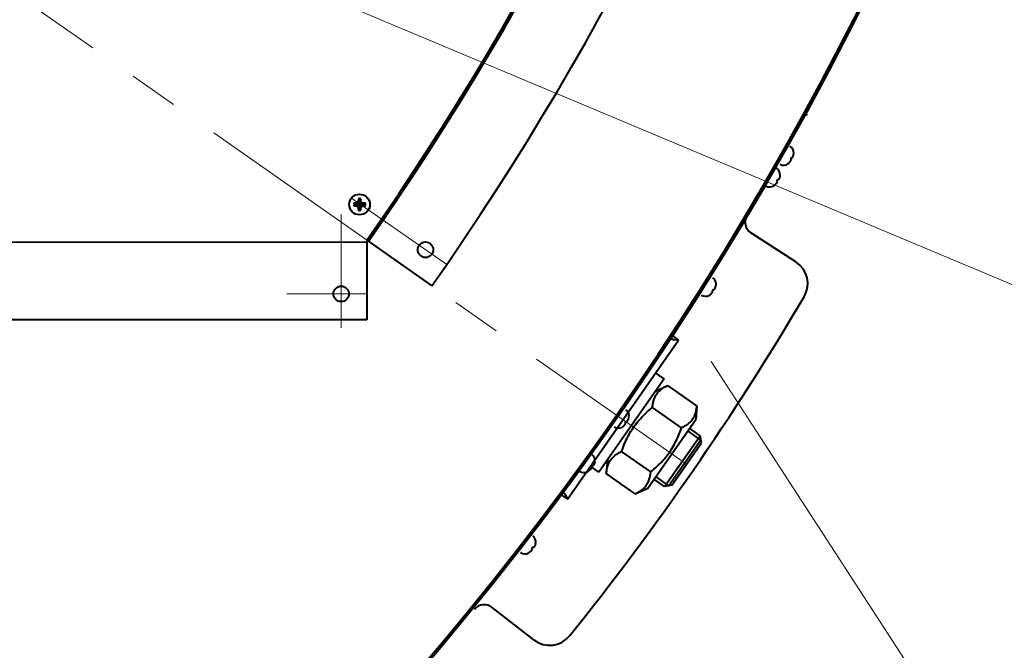
# Model space of a CAD drawing. Units: millimetres. Extents: x -17397 to 423, y -24398 to -15998.
# Drawn here: x -6799 to -6418, y -22727 to -22483 of the extents above; entities that cross this region are included whole.
import ezdxf
from ezdxf import colors
from ezdxf.entities.mleader import LeaderData, LeaderLine
from ezdxf.math import Vec2, Vec3

# ---------------------------------------------------------------- set-up
doc = ezdxf.new("R2010")
doc.units = ezdxf.units.MM
doc.linetypes.add('CENTER', pattern=[50.8, 31.75, -6.35, 6.35, -6.35])
for name, color, linetype, lineweight in [('выноска', 7, 'Continuous', 30), ('котел', 150, 'Continuous', 40), ('оси', 253, 'CENTER', 13), ('размеры', 253, 'Continuous', 13)]:
    doc.layers.add(name, color=color, linetype=linetype, lineweight=lineweight)
doc.styles.get("Standard").update_dxf_attribs({"font": 'GENISO.ttf', "height": 60})
doc.styles.add('энтророс', font='geniso.shx', dxfattribs={"height": 60})
doc.dimstyles.new('20', dxfattribs={"dimtxt": 60, "dimasz": 50, "dimexe": 20, "dimexo": 0.625, "dimgap": 20, "dimtad": 1, "dimdec": 0, "dimtxsty": 'энтророс', "dimcen": 2.5, "dimadec": 0, "dimazin": 0, "dimtfac": 1, "dimtdec": 0, "dimtmove": 0, "dimatfit": 3, "dimfxl": 1, "dimtfill": 1, "dimarcsym": 0})

# ---------------------------------------------------------------- blocks, each defined once
blk = doc.blocks.new('*D20')
at = {"layer": 'Defpoints', "color": 0, "ltscale": 10, "transparency": 16777216}
for p in [(-7118.34, -20577.84), (-5947.31, -20577.84), (-6687.34, -23243.2)]:
    blk.add_point(p, dxfattribs=at)
at = {"layer": 'размеры', "color": 0, "lineweight": -2, "ltscale": 10, "transparency": 16777216}
for p, q in [((-7117.71, -20577.84), (-5927.31, -20577.84)), ((-5947.31, -23193.2), (-5947.31, -20627.84)), ((-6686.71, -23243.2), (-5927.31, -23243.2))]:
    blk.add_line(p, q, dxfattribs=at)
at = {"layer": 'размеры', "color": 0, "ltscale": 10, "transparency": 16777216}
for points in [[(-5955.64, -20627.84), (-5938.97, -20627.84), (-5947.31, -20577.84)], [(-5955.64, -23193.2), (-5938.97, -23193.2), (-5947.31, -23243.2)]]:
    blk.add_solid(points, dxfattribs=at)
at = {"layer": 'размеры', "color": 0, "ltscale": 10, "transparency": 16777216, "insert": (-5997.31, -21910.52), "char_height": 60, "attachment_point": 5, "rotation": 90, "style": 'энтророс', "bg_fill": 3, "box_fill_scale": 1.1, "bg_fill_color": 256, "bg_fill_true_color": 13158600, "bg_fill_transparency": 0}
blk.add_mtext('2665', dxfattribs=at)
blk = doc.blocks.new('*D47')
at = {"layer": 'Defpoints', "color": 0, "ltscale": 10, "transparency": 16777216}
for p in [(-6223.55, -21914.84), (-6792.33, -23453.2), (-6099.46, -23453.2)]:
    blk.add_point(p, dxfattribs=at)
at = {"layer": 'размеры', "color": 0, "lineweight": -2, "ltscale": 10, "transparency": 16777216}
for p, q in [((-6222.92, -21914.84), (-6079.46, -21914.84)), ((-6099.46, -21964.84), (-6099.46, -23403.2)), ((-6791.7, -23453.2), (-6079.46, -23453.2))]:
    blk.add_line(p, q, dxfattribs=at)
at = {"layer": 'размеры', "color": 0, "ltscale": 10, "transparency": 16777216}
for points in [[(-6107.8, -21964.84), (-6091.13, -21964.84), (-6099.46, -21914.84)], [(-6107.8, -23403.2), (-6091.13, -23403.2), (-6099.46, -23453.2)]]:
    blk.add_solid(points, dxfattribs=at)
at = {"layer": 'размеры', "color": 0, "ltscale": 10, "transparency": 16777216, "insert": (-6149.46, -22684.02), "char_height": 60, "attachment_point": 5, "rotation": 90, "style": 'энтророс', "bg_fill": 3, "box_fill_scale": 1.1, "bg_fill_color": 256, "bg_fill_true_color": 13158600, "bg_fill_transparency": 0}
blk.add_mtext('1538', dxfattribs=at)
blk = doc.blocks.new('_None')

msp = doc.modelspace()

# ---------------------------------------------------------------- linework, layer by layer
at = {"layer": 'котел', "ltscale": 50}
for start, end in [(359.99998, 310.40857), (310.40857, 359.99998)]:
    msp.add_arc((-7597.34, -21914.84), 1257.7, start, end, dxfattribs=at)
at = {"layer": 'котел', "ltscale": 0.5}
for start, end in [(359.99998, 269.99168), (269.99168, 359.99998)]:
    msp.add_arc((-7597.34, -21914.84), 1257, start, end, dxfattribs=at)

# ---------------------------------------------------------------- next in the draw order: dimensions: what is measured, and where the dimension line sits
at = {"layer": 'размеры', "ltscale": 10}
dim = msp.add_linear_dim(base=(-5947.31, -20577.84), p1=(-6687.34, -23243.2), p2=(-7118.34, -20577.84), angle=90, dimstyle='20', dxfattribs=at)
dim.commit()
dim.dimension.update_dxf_attribs({"geometry": '*D20', "text_midpoint": (-5947.31, -21910.52), "dimtype": 160})

# ---------------------------------------------------------------- next in the draw order: linework, layer by layer
at = {"layer": 'котел', "ltscale": 50}
for p, q in [((-6494.56, -22519.53), (-6493.95, -22519.89)), ((-6499.18, -22534.67), (-6499.15, -22534.63)), ((-6500.44, -22537.05), (-6500.23, -22536.64)), ((-6500.22, -22537.21), (-6500.44, -22537.05)), ((-6500.23, -22536.64), (-6500.01, -22536.23)), ((-6500.01, -22536.23), (-6499.75, -22536.34)), ((-6501.3, -22538.66), (-6501.28, -22538.61)), ((-6505.61, -22545.15), (-6505.85, -22545.55)), ((-6505.85, -22545.55), (-6505.63, -22545.72)), ((-6505.38, -22544.75), (-6505.61, -22545.15)), ((-6505.13, -22544.87), (-6505.38, -22544.75)), ((-6504.46, -22543.19), (-6504.49, -22543.23)), ((-6506.74, -22547.08), (-6506.77, -22547.12)), ((-6666.29, -22553.65), (-6667.88, -22555.25)), ((-6666.29, -22553.65), (-6667.88, -22555.25)), ((-6666.29, -22555.25), (-6667.88, -22553.66)), ((-6666.29, -22555.25), (-6667.88, -22553.66)), ((-6667.69, -22553.84), (-6667.32, -22553.19)), ((-6667.69, -22553.84), (-6667.32, -22553.19)), ((-6667.32, -22553.19), (-6667.58, -22553.14)), ((-6667.32, -22553.19), (-6667.58, -22553.14)), ((-6667.55, -22552.22), (-6667.32, -22553.1)), ((-6667.55, -22552.22), (-6667.32, -22553.1)), ((-6666.85, -22555.8), (-6667.32, -22553.1)), ((-6667.32, -22553.19), (-6667.32, -22553.1)), ((-6667.32, -22555.8), (-6666.85, -22553.1)), ((-6666.85, -22555.8), (-6667.32, -22553.1)), ((-6667.32, -22553.19), (-6667.32, -22553.1)), ((-6667.32, -22555.8), (-6666.85, -22553.1)), ((-6666.85, -22555.71), (-6667.32, -22553.19)), ((-6667.32, -22555.71), (-6666.85, -22553.19)), ((-6666.85, -22555.71), (-6667.32, -22553.19)), ((-6667.32, -22555.71), (-6666.85, -22553.19)), ((-6666.62, -22552.22), (-6666.85, -22553.1)), ((-6666.62, -22552.22), (-6666.85, -22553.1)), ((-6666.85, -22553.1), (-6666.85, -22553.19)), ((-6666.85, -22553.1), (-6666.85, -22553.19)), ((-6666.59, -22553.14), (-6666.85, -22553.19)), ((-6666.59, -22553.14), (-6666.85, -22553.19)), ((-6666.85, -22553.19), (-6666.48, -22553.84)), ((-6666.85, -22553.19), (-6666.48, -22553.84)), ((-6669.32, -22553.99), (-6668.44, -22554.22)), ((-6669.32, -22553.99), (-6668.44, -22554.22)), ((-6669.32, -22554.92), (-6668.44, -22554.69)), ((-6669.32, -22554.92), (-6668.44, -22554.69)), ((-6665.73, -22554.22), (-6668.44, -22554.69)), ((-6668.44, -22554.22), (-6668.34, -22554.22)), ((-6665.73, -22554.68), (-6668.44, -22554.22)), ((-6665.73, -22554.22), (-6668.44, -22554.69)), ((-6668.44, -22554.22), (-6668.34, -22554.22)), ((-6665.73, -22554.68), (-6668.44, -22554.22)), ((-6668.34, -22554.69), (-6668.44, -22554.69)), ((-6668.34, -22554.69), (-6668.44, -22554.69)), ((-6668.4, -22553.96), (-6668.34, -22554.22)), ((-6668.4, -22553.96), (-6668.34, -22554.22)), ((-6668.34, -22554.69), (-6668.4, -22554.95)), ((-6668.34, -22554.69), (-6668.4, -22554.95)), ((-6668.34, -22554.22), (-6667.69, -22553.84)), ((-6668.34, -22554.22), (-6667.69, -22553.84)), ((-6665.83, -22554.22), (-6668.34, -22554.69)), ((-6665.83, -22554.68), (-6668.34, -22554.22)), ((-6665.83, -22554.22), (-6668.34, -22554.69)), ((-6665.83, -22554.68), (-6668.34, -22554.22)), ((-6667.69, -22555.06), (-6668.34, -22554.69)), ((-6667.69, -22555.06), (-6668.34, -22554.69)), ((-6667.32, -22555.71), (-6667.69, -22555.06)), ((-6667.32, -22555.71), (-6667.69, -22555.06)), ((-6667.58, -22555.77), (-6667.32, -22555.71)), ((-6667.58, -22555.77), (-6667.32, -22555.71)), ((-6667.55, -22556.68), (-6667.32, -22555.8)), ((-6667.55, -22556.68), (-6667.32, -22555.8)), ((-6667.32, -22555.8), (-6667.32, -22555.71)), ((-6667.32, -22555.8), (-6667.32, -22555.71)), ((-6666.48, -22555.06), (-6666.85, -22555.71)), ((-6666.48, -22555.06), (-6666.85, -22555.71)), ((-6666.85, -22555.71), (-6666.85, -22555.8)), ((-6666.59, -22555.76), (-6666.85, -22555.71)), ((-6666.85, -22555.71), (-6666.85, -22555.8)), ((-6666.59, -22555.76), (-6666.85, -22555.71)), ((-6666.62, -22556.68), (-6666.85, -22555.8)), ((-6666.62, -22556.68), (-6666.85, -22555.8)), ((-6666.48, -22553.84), (-6665.83, -22554.22)), ((-6666.48, -22553.84), (-6665.83, -22554.22)), ((-6665.83, -22554.68), (-6666.48, -22555.06)), ((-6665.83, -22554.68), (-6666.48, -22555.06)), ((-6665.83, -22554.22), (-6665.77, -22553.96)), ((-6665.83, -22554.22), (-6665.77, -22553.96)), ((-6665.83, -22554.22), (-6665.73, -22554.22)), ((-6665.83, -22554.22), (-6665.73, -22554.22)), ((-6665.77, -22554.94), (-6665.83, -22554.68)), ((-6665.73, -22554.68), (-6665.83, -22554.68)), ((-6665.77, -22554.94), (-6665.83, -22554.68)), ((-6665.73, -22554.68), (-6665.83, -22554.68)), ((-6664.85, -22553.99), (-6665.73, -22554.22)), ((-6664.85, -22553.99), (-6665.73, -22554.22)), ((-6664.85, -22554.91), (-6665.73, -22554.68)), ((-6664.85, -22554.91), (-6665.73, -22554.68)), ((-6664.24, -22568.26), (-6639.1, -22585.87)), ((-6664.24, -22568.26), (-6664.22, -22598.96)), ((-6498.34, -22576.63), (-6515.74, -22565.41)), ((-6664.24, -22568.96), (-6926.12, -22569.15)), ((-6530.75, -22587.96), (-6530.5, -22587.57)), ((-6530.5, -22587.57), (-6530.24, -22587.19)), ((-6530.24, -22587.19), (-6530, -22587.32)), ((-6529.26, -22585.72), (-6529.23, -22585.68)), ((-6531.76, -22589.47), (-6531.73, -22589.43)), ((-6530.54, -22588.14), (-6530.75, -22587.96)), ((-6664.22, -22598.96), (-6926.1, -22599.15)), ((-6562.94, -22636.69), (-6562.91, -22636.65)), ((-6565.49, -22640.41), (-6565.47, -22640.37)), ((-6564.47, -22638.91), (-6564.2, -22638.53)), ((-6564.26, -22639.09), (-6564.47, -22638.91)), ((-6564.2, -22638.53), (-6563.94, -22638.15)), ((-6563.94, -22638.15), (-6563.7, -22638.28)), ((-6577.47, -22655.81), (-6577.75, -22656.18)), ((-6577.75, -22656.18), (-6577.55, -22656.37)), ((-6577.2, -22655.44), (-6577.47, -22655.81)), ((-6576.96, -22655.57), (-6577.2, -22655.44)), ((-6576.12, -22653.97), (-6576.15, -22654.01)), ((-6578.8, -22657.61), (-6578.82, -22657.65)), ((-6600.08, -22686.85), (-6600.35, -22687.23)), ((-6599.84, -22686.99), (-6600.08, -22686.85)), ((-6599, -22685.39), (-6599.03, -22685.43)), ((-6601.67, -22689.03), (-6601.7, -22689.06)), ((-6600.35, -22687.23), (-6600.62, -22687.6)), ((-6600.62, -22687.6), (-6600.42, -22687.79)), ((-6599.68, -22722.62), (-6615.77, -22710.13))]:
    msp.add_line(p, q, dxfattribs=at)
at = {"layer": 'котел', "ltscale": 0.5}
for p, q in [((-6586.73, -22668.26), (-6543.71, -22606.83)), ((-6546.06, -22605.19), (-6543.71, -22606.83)), ((-6545.49, -22606.61), (-6543.71, -22606.83)), ((-6549.33, -22621.82), (-6574.56, -22657.86)), ((-6549.33, -22621.82), (-6552.6, -22619.52)), ((-6552.65, -22626.57), (-6547.86, -22624.33)), ((-6536.63, -22632.19), (-6547.86, -22624.33)), ((-6542.59, -22640.71), (-6553.82, -22632.84)), ((-6536.63, -22632.19), (-6537.09, -22637.47)), ((-6555.67, -22664.01), (-6537.09, -22637.47)), ((-6535.4, -22643.78), (-6539.5, -22640.91)), ((-6549.17, -22663.43), (-6535.4, -22643.78)), ((-6534.91, -22646.56), (-6535.4, -22643.78)), ((-6535.11, -22645.45), (-6547.5, -22663.14)), ((-6546.38, -22662.94), (-6534.91, -22646.56)), ((-6554.51, -22657.73), (-6565.74, -22649.87)), ((-6574.56, -22657.86), (-6577.84, -22655.57)), ((-6571.24, -22653.11), (-6571.7, -22658.38)), ((-6560.47, -22666.24), (-6571.7, -22658.38)), ((-6560.47, -22666.24), (-6555.67, -22664.01)), ((-6549.17, -22663.43), (-6553.26, -22660.57)), ((-6546.38, -22662.94), (-6549.17, -22663.43)), ((-6589.07, -22666.62), (-6586.73, -22668.26)), ((-6587.54, -22666.66), (-6586.73, -22668.26))]:
    msp.add_line(p, q, dxfattribs=at)
at = {"layer": 'котел'}
for p, q in [((-6535.11, -22645.45), (-6540.19, -22641.89)), ((-6547.5, -22663.14), (-6552.58, -22659.58))]:
    msp.add_line(p, q, dxfattribs=at)
at = {"layer": 'котел', "ltscale": 0.5}
for points in [[(-6546.73, -22606.21), (-6546.31, -22606.38), (-6545.85, -22606.54), (-6545.49, -22606.61)], [(-6553.56, -22631.08), (-6553.47, -22630.67), (-6553.37, -22630.28), (-6553.25, -22629.9), (-6553.12, -22629.52), (-6552.98, -22629.16), (-6552.82, -22628.81), (-6552.65, -22628.47), (-6552.46, -22628.14), (-6552.26, -22627.82), (-6552.04, -22627.51), (-6551.81, -22627.21), (-6551.56, -22626.92), (-6551.3, -22626.65), (-6551.03, -22626.38), (-6550.74, -22626.12), (-6550.43, -22625.87), (-6550.11, -22625.63), (-6549.78, -22625.4), (-6549.43, -22625.17), (-6549.06, -22624.95), (-6548.68, -22624.74), (-6548.27, -22624.53), (-6547.86, -22624.33)], [(-6565.74, -22649.87), (-6565.46, -22649.08), (-6565.17, -22648.3), (-6564.88, -22647.54), (-6564.57, -22646.8), (-6564.26, -22646.08), (-6563.94, -22645.37), (-6563.6, -22644.68), (-6563.25, -22644), (-6562.89, -22643.33), (-6562.52, -22642.66), (-6562.13, -22642.01), (-6561.73, -22641.37), (-6561.31, -22640.75), (-6560.87, -22640.13), (-6560.43, -22639.52), (-6559.96, -22638.92), (-6559.49, -22638.33), (-6558.99, -22637.75), (-6558.49, -22637.19), (-6557.96, -22636.63), (-6557.42, -22636.07), (-6556.87, -22635.53), (-6556.3, -22634.99), (-6555.71, -22634.45), (-6555.1, -22633.91), (-6554.47, -22633.38), (-6553.82, -22632.84)], [(-6553.82, -22632.84), (-6553.77, -22632.38), (-6553.71, -22631.93), (-6553.64, -22631.5), (-6553.56, -22631.08)], [(-6541.02, -22639.86), (-6540.67, -22639.64), (-6540.33, -22639.41), (-6540.01, -22639.17), (-6539.71, -22638.92), (-6539.42, -22638.66), (-6539.14, -22638.39), (-6538.88, -22638.11), (-6538.63, -22637.82), (-6538.4, -22637.52), (-6538.19, -22637.22), (-6537.98, -22636.9), (-6537.8, -22636.57), (-6537.62, -22636.22), (-6537.47, -22635.87), (-6537.32, -22635.51), (-6537.19, -22635.14), (-6537.08, -22634.76), (-6536.97, -22634.36), (-6536.88, -22633.96), (-6536.8, -22633.54), (-6536.73, -22633.1), (-6536.67, -22632.66), (-6536.63, -22632.19)], [(-6554.51, -22657.73), (-6553.86, -22657.2), (-6553.23, -22656.66), (-6552.62, -22656.12), (-6552.03, -22655.59), (-6551.45, -22655.05), (-6550.9, -22654.5), (-6550.36, -22653.95), (-6549.84, -22653.39), (-6549.33, -22652.82), (-6548.84, -22652.24), (-6548.36, -22651.65), (-6547.9, -22651.06), (-6547.45, -22650.45), (-6547.02, -22649.83), (-6546.6, -22649.2), (-6546.2, -22648.56), (-6545.81, -22647.91), (-6545.43, -22647.25), (-6545.07, -22646.58), (-6544.73, -22645.9), (-6544.39, -22645.2), (-6544.07, -22644.49), (-6543.75, -22643.77), (-6543.45, -22643.04), (-6543.16, -22642.28), (-6542.87, -22641.5), (-6542.59, -22640.71)], [(-6542.59, -22640.71), (-6542.17, -22640.5), (-6541.77, -22640.3), (-6541.38, -22640.08), (-6541.02, -22639.86)], [(-6571.7, -22658.38), (-6571.65, -22657.92), (-6571.59, -22657.47), (-6571.53, -22657.04), (-6571.45, -22656.62), (-6571.35, -22656.21), (-6571.25, -22655.82), (-6571.13, -22655.44), (-6571, -22655.06), (-6570.86, -22654.7), (-6570.7, -22654.35), (-6570.53, -22654.01), (-6570.34, -22653.68), (-6570.14, -22653.36), (-6569.92, -22653.05), (-6569.69, -22652.75), (-6569.45, -22652.46), (-6569.19, -22652.19), (-6568.91, -22651.92), (-6568.62, -22651.66), (-6568.31, -22651.41), (-6567.99, -22651.17), (-6567.66, -22650.94)], [(-6567.66, -22650.94), (-6567.31, -22650.71), (-6566.94, -22650.49), (-6566.56, -22650.28), (-6566.16, -22650.07), (-6565.74, -22649.87)], [(-6560.47, -22666.24), (-6560.05, -22666.04), (-6559.65, -22665.84), (-6559.27, -22665.62), (-6558.9, -22665.4), (-6558.55, -22665.18), (-6558.21, -22664.95), (-6557.89, -22664.7), (-6557.59, -22664.46), (-6557.3, -22664.2), (-6557.02, -22663.93), (-6556.76, -22663.65), (-6556.52, -22663.36), (-6556.28, -22663.06), (-6556.07, -22662.75), (-6555.87, -22662.43), (-6555.68, -22662.1), (-6555.51, -22661.76), (-6555.35, -22661.41), (-6555.21, -22661.05), (-6555.08, -22660.68), (-6554.96, -22660.3), (-6554.86, -22659.9)], [(-6554.86, -22659.9), (-6554.76, -22659.5), (-6554.68, -22659.08), (-6554.61, -22658.64), (-6554.56, -22658.19), (-6554.51, -22657.73)], [(-6588.34, -22665.64), (-6588.04, -22665.97), (-6587.73, -22666.36), (-6587.54, -22666.66)]]:
    msp.add_lwpolyline(points, dxfattribs=at)
at = {"layer": 'котел', "ltscale": 50}
for centre, radius in [((-6667.09, -22554.45), 4), ((-6667.09, -22554.45), 4), ((-6641.59, -22571.92), 3), ((-6674.21, -22588.97), 3)]:
    msp.add_circle(centre, radius, dxfattribs=at)
for centre, radius, start, end in [((-7597.24, -21914.93), 1169.7, 324.99869, 33.08083), ((-7597.24, -21914.93), 1139, 324.99869, 33.08083), ((-7597.24, -21914.93), 1139.7, 324.99869, 33.08083), ((-6502.09, -22534.45), 2.94, 356.4085, 61.914), ((-6507.39, -22542.89), 2.94, 354.1595, 59.665), ((-6503.09, -22536.32), 2.94, 241.914, 307.4194), ((-6508.46, -22544.72), 2.94, 239.665, 305.1704), ((-6667.09, -22554.45), 2.28, 78.3061, 101.7769), ((-6667.09, -22554.45), 2.28, 78.3061, 101.7769), ((-6667.09, -22554.45), 1.37, 80.2778, 99.8051), ((-6667.09, -22554.45), 1.37, 80.2778, 99.8051), ((-6667.09, -22554.45), 2.28, 168.3061, 191.7769), ((-6667.09, -22554.45), 2.28, 168.3061, 191.7769), ((-6667.09, -22554.45), 1.37, 170.2778, 189.8051), ((-6667.09, -22554.45), 1.37, 170.2778, 189.8051), ((-6667.09, -22554.45), 2.28, 258.3061, 281.7769), ((-6667.09, -22554.45), 2.28, 258.3061, 281.7769), ((-6667.09, -22554.45), 1.37, 260.2778, 279.8051), ((-6667.09, -22554.45), 1.37, 260.2778, 279.8051), ((-6667.09, -22554.45), 1.37, 350.2778, 9.8051), ((-6667.09, -22554.45), 1.37, 350.2778, 9.8051), ((-6667.09, -22554.45), 2.28, 348.3061, 11.7769), ((-6667.09, -22554.45), 2.28, 348.3061, 11.7769), ((-6513.03, -22561.21), 5, 150.2065, 237.1998), ((-6503.76, -22585.03), 10, 329.377, 57.1998), ((-6532.13, -22585.21), 2.94, 350.8322, 56.3376), ((-7458.7, -22019.77), 1119.7, 321.22596, 329.37702), ((-6533.31, -22586.98), 2.94, 236.3376, 301.8431), ((-6565.81, -22636.14), 2.94, 350.0478, 55.5532), ((-6567.01, -22637.89), 2.94, 235.5532, 301.0587), ((-6579, -22653.37), 2.94, 348.1595, 53.665), ((-6580.26, -22655.08), 2.94, 233.665, 299.1704), ((-6601.87, -22684.79), 2.94, 348.157, 53.6624), ((-6603.13, -22686.5), 2.94, 233.6624, 299.1679), ((-6618.83, -22714.08), 5, 52.1803, 140.4195), ((-6593.55, -22714.72), 10, 232.1803, 321.226)]:
    msp.add_arc(centre, radius, start, end, dxfattribs=at)
for points, start_tangent, end_tangent in [([(-6501.28, -22538.61), (-6501.18, -22538.53), (-6501.09, -22538.45), (-6501, -22538.36)], (0.787109, 0.616814), (0.704595, 0.70961)), ([(-6501, -22538.36), (-6500.85, -22538.21)], (0.704595, 0.70961), (0.680632, 0.732625)), ([(-6500.85, -22538.21), (-6500.82, -22538.18)], (0.680632, 0.732625), (0.676631, 0.736322)), ([(-6500.82, -22538.18), (-6500.8, -22538.16)], (0.676631, 0.736322), (0.673099, 0.739553)), ([(-6500.8, -22538.16), (-6500.77, -22538.13)], (0.673099, 0.739553), (0.668368, 0.743831)), ([(-6500.77, -22538.13), (-6500.76, -22538.11)], (0.668368, 0.743831), (0.665716, 0.746205)), ([(-6500.76, -22538.11), (-6500.74, -22538.09)], (0.665716, 0.746205), (0.662207, 0.749321)), ([(-6500.74, -22538.09), (-6500.72, -22538.06), (-6500.68, -22538.02)], (0.662207, 0.749321), (0.651693, 0.758482)), ([(-6500.68, -22538.02), (-6500.6, -22537.93)], (0.651693, 0.758482), (0.638512, 0.769612)), ([(-6500.6, -22537.93), (-6500.55, -22537.85), (-6500.49, -22537.77), (-6500.43, -22537.69), (-6500.37, -22537.6), (-6500.31, -22537.5)], (0.604678, 0.79647), (0.515867, 0.856669)), ([(-6500.31, -22537.5), (-6500.29, -22537.44), (-6500.27, -22537.38), (-6500.25, -22537.32), (-6500.23, -22537.26), (-6500.22, -22537.21)], (0.390841, 0.920458), (0.225451, 0.974255)), ([(-6499.75, -22536.34), (-6499.71, -22536.29), (-6499.68, -22536.25), (-6499.64, -22536.2), (-6499.6, -22536.15), (-6499.56, -22536.09)], (0.683817, 0.729654), (0.547055, 0.837097)), ([(-6499.56, -22536.09), (-6499.52, -22535.99), (-6499.47, -22535.89), (-6499.43, -22535.8), (-6499.4, -22535.7), (-6499.37, -22535.61)], (0.424462, 0.905446), (0.325012, 0.94571)), ([(-6499.37, -22535.61), (-6499.32, -22535.45)], (0.283866, 0.958864), (0.258514, 0.966008)), ([(-6499.32, -22535.45), (-6499.31, -22535.42)], (0.258514, 0.966008), (0.253818, 0.967252)), ([(-6499.31, -22535.42), (-6499.3, -22535.39)], (0.253818, 0.967252), (0.249277, 0.968432)), ([(-6499.3, -22535.37), (-6499.29, -22535.33)], (0.245828, 0.969313), (0.239641, 0.970862)), ([(-6499.3, -22535.39), (-6499.3, -22535.37)], (0.249276, 0.968432), (0.245828, 0.969313)), ([(-6499.29, -22535.33), (-6499.28, -22535.3)], (0.239641, 0.970862), (0.23499, 0.971998)), ([(-6499.28, -22535.3), (-6499.27, -22535.26)], (0.23499, 0.971998), (0.229692, 0.973263)), ([(-6499.27, -22535.26), (-6499.23, -22535.05)], (0.229692, 0.973263), (0.197233, 0.980357)), ([(-6499.23, -22535.05), (-6499.2, -22534.92), (-6499.19, -22534.8), (-6499.18, -22534.67)], (0.197233, 0.980357), (0.074211, 0.997243)), ([(-6505.73, -22546.01), (-6505.8, -22546.1), (-6505.86, -22546.19), (-6505.92, -22546.27), (-6505.98, -22546.35), (-6506.04, -22546.42)], (-0.549088, -0.835765), (-0.635468, -0.772127)), ([(-6505.63, -22545.72), (-6505.64, -22545.77), (-6505.66, -22545.83), (-6505.68, -22545.89), (-6505.71, -22545.95), (-6505.73, -22546.01)], (-0.26351, -0.964657), (-0.426661, -0.904412)), ([(-6504.93, -22544.63), (-6504.97, -22544.68), (-6505.01, -22544.73), (-6505.05, -22544.78), (-6505.09, -22544.82), (-6505.13, -22544.87)], (-0.579484, -0.814984), (-0.711924, -0.702257)), ([(-6504.72, -22544.16), (-6504.75, -22544.25), (-6504.79, -22544.34), (-6504.83, -22544.43), (-6504.88, -22544.53), (-6504.93, -22544.63)], (-0.361874, -0.932227), (-0.459667, -0.888091)), ([(-6504.68, -22544.05), (-6504.72, -22544.16)], (-0.304892, -0.952387), (-0.321276, -0.946986)), ([(-6504.65, -22543.96), (-6504.66, -22543.99), (-6504.68, -22544.05)], (-0.291581, -0.956546), (-0.304892, -0.952387)), ([(-6504.64, -22543.93), (-6504.65, -22543.96)], (-0.287089, -0.957904), (-0.291581, -0.956546)), ([(-6504.63, -22543.87), (-6504.64, -22543.91)], (-0.277556, -0.96071), (-0.283678, -0.95892)), ([(-6504.64, -22543.91), (-6504.64, -22543.93)], (-0.283678, -0.95892), (-0.287089, -0.957904)), ([(-6504.62, -22543.84), (-6504.63, -22543.87)], (-0.272953, -0.962027), (-0.277556, -0.96071)), ([(-6504.61, -22543.81), (-6504.62, -22543.84)], (-0.267709, -0.9635), (-0.272953, -0.962027)), ([(-6504.55, -22543.6), (-6504.61, -22543.81)], (-0.235553, -0.971862), (-0.267709, -0.9635)), ([(-6504.49, -22543.23), (-6504.5, -22543.35), (-6504.53, -22543.47), (-6504.55, -22543.6)], (-0.113288, -0.993562), (-0.235553, -0.971862)), ([(-6506.45, -22546.84), (-6506.54, -22546.92), (-6506.64, -22547), (-6506.74, -22547.08)], (-0.731899, -0.681413), (-0.810708, -0.585451)), ([(-6506.29, -22546.69), (-6506.45, -22546.84)], (-0.708858, -0.705351), (-0.731899, -0.681413)), ([(-6506.27, -22546.66), (-6506.29, -22546.69)], (-0.705006, -0.709202), (-0.708858, -0.705351)), ([(-6506.25, -22546.64), (-6506.27, -22546.66)], (-0.701603, -0.712568), (-0.705006, -0.709202)), ([(-6506.22, -22546.61), (-6506.25, -22546.64)], (-0.697043, -0.717029), (-0.701603, -0.712568)), ([(-6506.2, -22546.6), (-6506.22, -22546.61)], (-0.694487, -0.719505), (-0.697043, -0.717029)), ([(-6506.18, -22546.57), (-6506.2, -22546.6)], (-0.691103, -0.722757), (-0.694487, -0.719505)), ([(-6506.16, -22546.55), (-6506.18, -22546.57)], (-0.687584, -0.726105), (-0.691103, -0.722757)), ([(-6506.04, -22546.42), (-6506.16, -22546.55)], (-0.668222, -0.743962), (-0.687584, -0.726105)), ([(-6667.88, -22553.66), (-6668, -22553.72), (-6668.1, -22553.78), (-6668.21, -22553.84), (-6668.3, -22553.9), (-6668.4, -22553.96)], (-0.863308, -0.504677), (-0.858357, -0.513053)), ([(-6667.88, -22553.66), (-6668, -22553.72), (-6668.1, -22553.78), (-6668.21, -22553.84), (-6668.3, -22553.9), (-6668.4, -22553.96)], (-0.863308, -0.504677), (-0.858357, -0.513053)), ([(-6667.58, -22553.14), (-6667.64, -22553.23), (-6667.69, -22553.33), (-6667.76, -22553.44), (-6667.82, -22553.54), (-6667.88, -22553.66)], (-0.51181, -0.859099), (-0.503427, -0.864038)), ([(-6667.58, -22553.14), (-6667.64, -22553.23), (-6667.69, -22553.33), (-6667.76, -22553.44), (-6667.82, -22553.54), (-6667.88, -22553.66)], (-0.51181, -0.859099), (-0.503427, -0.864038)), ([(-6667.56, -22552.57), (-6667.57, -22552.78), (-6667.58, -22552.97), (-6667.58, -22553.14)], (-0.031575, -0.999501), (-0.021356, -0.999772)), ([(-6667.56, -22552.57), (-6667.57, -22552.78), (-6667.58, -22552.97), (-6667.58, -22553.14)], (-0.031575, -0.999501), (-0.021356, -0.999772)), ([(-6667.55, -22552.22), (-6667.56, -22552.34), (-6667.56, -22552.45), (-6667.56, -22552.57)], (-0.046765, -0.998906), (-0.031575, -0.999501)), ([(-6667.55, -22552.22), (-6667.56, -22552.34), (-6667.56, -22552.45), (-6667.56, -22552.57)], (-0.046765, -0.998906), (-0.031575, -0.999501)), ([(-6666.61, -22552.57), (-6666.61, -22552.45), (-6666.62, -22552.34), (-6666.62, -22552.22)], (-0.033022, 0.999455), (-0.048211, 0.998837)), ([(-6666.61, -22552.57), (-6666.61, -22552.45), (-6666.62, -22552.34), (-6666.62, -22552.22)], (-0.033022, 0.999455), (-0.048211, 0.998837)), ([(-6666.59, -22553.14), (-6666.6, -22552.97), (-6666.6, -22552.78), (-6666.61, -22552.57)], (-0.022803, 0.99974), (-0.033022, 0.999455)), ([(-6666.59, -22553.14), (-6666.6, -22552.97), (-6666.6, -22552.78), (-6666.61, -22552.57)], (-0.022803, 0.99974), (-0.033022, 0.999455)), ([(-6666.29, -22553.65), (-6666.35, -22553.54), (-6666.42, -22553.43), (-6666.48, -22553.33), (-6666.54, -22553.23), (-6666.59, -22553.14)], (-0.504677, 0.863308), (-0.513053, 0.858357)), ([(-6666.29, -22553.65), (-6666.35, -22553.54), (-6666.42, -22553.43), (-6666.48, -22553.33), (-6666.54, -22553.23), (-6666.59, -22553.14)], (-0.504677, 0.863308), (-0.513053, 0.858357)), ([(-6665.77, -22553.96), (-6665.87, -22553.9), (-6665.97, -22553.84), (-6666.07, -22553.78), (-6666.18, -22553.72), (-6666.29, -22553.65)], (-0.859099, 0.51181), (-0.864038, 0.503427)), ([(-6665.77, -22553.96), (-6665.87, -22553.9), (-6665.97, -22553.84), (-6666.07, -22553.78), (-6666.18, -22553.72), (-6666.29, -22553.65)], (-0.859099, 0.51181), (-0.864038, 0.503427)), ([(-6668.96, -22553.98), (-6669.08, -22553.98), (-6669.2, -22553.98), (-6669.32, -22553.99)], (-0.999455, -0.033022), (-0.998837, -0.048211)), ([(-6668.96, -22553.98), (-6669.08, -22553.98), (-6669.2, -22553.98), (-6669.32, -22553.99)], (-0.999455, -0.033022), (-0.998837, -0.048211)), ([(-6669.32, -22554.92), (-6669.2, -22554.92), (-6669.08, -22554.93), (-6668.96, -22554.93)], (0.998906, -0.046765), (0.999501, -0.031575)), ([(-6669.32, -22554.92), (-6669.2, -22554.92), (-6669.08, -22554.93), (-6668.96, -22554.93)], (0.998906, -0.046765), (0.999501, -0.031575)), ([(-6668.4, -22553.96), (-6668.57, -22553.96), (-6668.75, -22553.97), (-6668.96, -22553.98)], (-0.99974, -0.022803), (-0.999455, -0.033022)), ([(-6668.4, -22553.96), (-6668.57, -22553.96), (-6668.75, -22553.97), (-6668.96, -22553.98)], (-0.99974, -0.022803), (-0.999455, -0.033022)), ([(-6668.96, -22554.93), (-6668.76, -22554.94), (-6668.57, -22554.94), (-6668.4, -22554.95)], (0.999501, -0.031575), (0.999772, -0.021356)), ([(-6668.96, -22554.93), (-6668.76, -22554.94), (-6668.57, -22554.94), (-6668.4, -22554.95)], (0.999501, -0.031575), (0.999772, -0.021356)), ([(-6668.4, -22554.95), (-6668.3, -22555), (-6668.21, -22555.06), (-6668.1, -22555.12), (-6667.99, -22555.18), (-6667.88, -22555.25)], (0.859099, -0.51181), (0.864038, -0.503427)), ([(-6668.4, -22554.95), (-6668.3, -22555), (-6668.21, -22555.06), (-6668.1, -22555.12), (-6667.99, -22555.18), (-6667.88, -22555.25)], (0.859099, -0.51181), (0.864038, -0.503427)), ([(-6667.88, -22555.25), (-6667.82, -22555.36), (-6667.75, -22555.47), (-6667.69, -22555.57), (-6667.63, -22555.67), (-6667.58, -22555.77)], (0.504677, -0.863308), (0.513053, -0.858357)), ([(-6667.88, -22555.25), (-6667.82, -22555.36), (-6667.75, -22555.47), (-6667.69, -22555.57), (-6667.63, -22555.67), (-6667.58, -22555.77)], (0.504677, -0.863308), (0.513053, -0.858357)), ([(-6667.58, -22555.77), (-6667.57, -22555.93), (-6667.57, -22556.12), (-6667.56, -22556.33)], (0.022803, -0.99974), (0.033022, -0.999455)), ([(-6667.58, -22555.77), (-6667.57, -22555.93), (-6667.57, -22556.12), (-6667.56, -22556.33)], (0.022803, -0.99974), (0.033022, -0.999455)), ([(-6667.56, -22556.33), (-6667.56, -22556.45), (-6667.55, -22556.57), (-6667.55, -22556.68)], (0.033022, -0.999455), (0.048211, -0.998837)), ([(-6667.56, -22556.33), (-6667.56, -22556.45), (-6667.55, -22556.57), (-6667.55, -22556.68)], (0.033022, -0.999455), (0.048211, -0.998837)), ([(-6666.62, -22556.68), (-6666.62, -22556.57), (-6666.61, -22556.45), (-6666.61, -22556.33)], (0.046765, 0.998906), (0.031575, 0.999501)), ([(-6666.62, -22556.68), (-6666.62, -22556.57), (-6666.61, -22556.45), (-6666.61, -22556.33)], (0.046765, 0.998906), (0.031575, 0.999501)), ([(-6666.61, -22556.33), (-6666.6, -22556.12), (-6666.6, -22555.93), (-6666.59, -22555.76)], (0.031575, 0.999501), (0.021356, 0.999772)), ([(-6666.61, -22556.33), (-6666.6, -22556.12), (-6666.6, -22555.93), (-6666.59, -22555.76)], (0.031575, 0.999501), (0.021356, 0.999772)), ([(-6666.59, -22555.76), (-6666.54, -22555.67), (-6666.48, -22555.57), (-6666.42, -22555.47), (-6666.35, -22555.36), (-6666.29, -22555.25)], (0.51181, 0.859099), (0.503427, 0.864038)), ([(-6666.59, -22555.76), (-6666.54, -22555.67), (-6666.48, -22555.57), (-6666.42, -22555.47), (-6666.35, -22555.36), (-6666.29, -22555.25)], (0.51181, 0.859099), (0.503427, 0.864038)), ([(-6666.29, -22555.25), (-6666.18, -22555.18), (-6666.07, -22555.12), (-6665.97, -22555.06), (-6665.87, -22555), (-6665.77, -22554.94)], (0.863308, 0.504677), (0.858357, 0.513053)), ([(-6666.29, -22555.25), (-6666.18, -22555.18), (-6666.07, -22555.12), (-6665.97, -22555.06), (-6665.87, -22555), (-6665.77, -22554.94)], (0.863308, 0.504677), (0.858357, 0.513053)), ([(-6665.21, -22553.97), (-6665.42, -22553.97), (-6665.6, -22553.96), (-6665.77, -22553.96)], (-0.999501, 0.031575), (-0.999772, 0.021356)), ([(-6665.21, -22553.97), (-6665.42, -22553.97), (-6665.6, -22553.96), (-6665.77, -22553.96)], (-0.999501, 0.031575), (-0.999772, 0.021356)), ([(-6665.77, -22554.94), (-6665.6, -22554.94), (-6665.42, -22554.94), (-6665.21, -22554.93)], (0.99974, 0.022803), (0.999455, 0.033022)), ([(-6665.77, -22554.94), (-6665.6, -22554.94), (-6665.42, -22554.94), (-6665.21, -22554.93)], (0.99974, 0.022803), (0.999455, 0.033022)), ([(-6664.85, -22553.99), (-6664.97, -22553.98), (-6665.09, -22553.98), (-6665.21, -22553.97)], (-0.998906, 0.046765), (-0.999501, 0.031575)), ([(-6664.85, -22553.99), (-6664.97, -22553.98), (-6665.09, -22553.98), (-6665.21, -22553.97)], (-0.998906, 0.046765), (-0.999501, 0.031575)), ([(-6665.21, -22554.93), (-6665.09, -22554.92), (-6664.97, -22554.92), (-6664.85, -22554.91)], (0.999455, 0.033022), (0.998837, 0.048211)), ([(-6665.21, -22554.93), (-6665.09, -22554.92), (-6664.97, -22554.92), (-6664.85, -22554.91)], (0.999455, 0.033022), (0.998837, 0.048211)), ([(-6530, -22587.32), (-6529.95, -22587.28), (-6529.91, -22587.24), (-6529.87, -22587.19), (-6529.82, -22587.14), (-6529.78, -22587.09)], (0.751483, 0.659753), (0.625809, 0.779977)), ([(-6529.78, -22587.09), (-6529.73, -22587), (-6529.67, -22586.9), (-6529.63, -22586.81), (-6529.58, -22586.72), (-6529.54, -22586.63)], (0.510437, 0.859915), (0.415371, 0.909652)), ([(-6529.54, -22586.63), (-6529.48, -22586.47)], (0.375698, 0.926742), (0.35116, 0.936315)), ([(-6529.48, -22586.47), (-6529.47, -22586.44)], (0.35116, 0.936315), (0.346607, 0.93801)), ([(-6529.47, -22586.44), (-6529.46, -22586.41)], (0.346607, 0.93801), (0.342202, 0.939626)), ([(-6529.46, -22586.41), (-6529.45, -22586.39)], (0.342202, 0.939627), (0.338855, 0.940838)), ([(-6529.45, -22586.39), (-6529.44, -22586.35)], (0.338855, 0.940838), (0.332847, 0.942981)), ([(-6529.44, -22586.35), (-6529.42, -22586.32)], (0.332847, 0.942981), (0.328329, 0.944563)), ([(-6529.42, -22586.32), (-6529.41, -22586.29)], (0.328329, 0.944563), (0.323179, 0.946338)), ([(-6529.41, -22586.29), (-6529.35, -22586.08)], (0.323179, 0.946338), (0.291563, 0.956552)), ([(-6529.35, -22586.08), (-6529.31, -22585.96), (-6529.28, -22585.84), (-6529.26, -22585.72)], (0.291563, 0.956552), (0.170764, 0.985312)), ([(-6531.73, -22589.43), (-6531.63, -22589.36), (-6531.53, -22589.29), (-6531.43, -22589.21)], (0.843321, 0.53741), (0.770215, 0.637784)), ([(-6531.43, -22589.21), (-6531.26, -22589.07)], (0.770215, 0.637784), (0.748602, 0.663019)), ([(-6531.26, -22589.07), (-6531.24, -22589.05)], (0.748602, 0.663019), (0.74498, 0.667087)), ([(-6531.24, -22589.05), (-6531.21, -22589.02)], (0.744979, 0.667087), (0.741777, 0.670646)), ([(-6531.21, -22589.02), (-6531.18, -22589)], (0.741777, 0.670646), (0.737485, 0.675364)), ([(-6531.18, -22589), (-6531.17, -22588.98)], (0.737485, 0.675364), (0.735076, 0.677984)), ([(-6531.17, -22588.98), (-6531.14, -22588.96)], (0.735076, 0.677984), (0.731887, 0.681426)), ([(-6531.14, -22588.96), (-6531.12, -22588.94), (-6531.08, -22588.9)], (0.731887, 0.681426), (0.722313, 0.691566)), ([(-6531.08, -22588.9), (-6531, -22588.82)], (0.722313, 0.691566), (0.710275, 0.703924)), ([(-6531, -22588.82), (-6530.93, -22588.75), (-6530.87, -22588.67), (-6530.8, -22588.59), (-6530.73, -22588.51), (-6530.67, -22588.42)], (0.679211, 0.733943), (0.59667, 0.802487)), ([(-6530.67, -22588.42), (-6530.64, -22588.36), (-6530.61, -22588.3), (-6530.58, -22588.25), (-6530.56, -22588.19), (-6530.54, -22588.14)], (0.478434, 0.878123), (0.319055, 0.947736)), ([(-6563.23, -22637.6), (-6563.17, -22637.44)], (0.388349, 0.921512), (0.363945, 0.93142)), ([(-6563.17, -22637.44), (-6563.16, -22637.41)], (0.363945, 0.93142), (0.359416, 0.933177)), ([(-6563.16, -22637.41), (-6563.15, -22637.39)], (0.359416, 0.933177), (0.355033, 0.934854)), ([(-6563.15, -22637.39), (-6563.14, -22637.36)], (0.355033, 0.934854), (0.351704, 0.936111)), ([(-6563.14, -22637.36), (-6563.12, -22637.32)], (0.351704, 0.936111), (0.345726, 0.938336)), ([(-6563.12, -22637.32), (-6563.11, -22637.3)], (0.345726, 0.938336), (0.34123, 0.93998)), ([(-6563.11, -22637.3), (-6563.1, -22637.26)], (0.34123, 0.93998), (0.336104, 0.941825)), ([(-6563.1, -22637.26), (-6563.03, -22637.06)], (0.336104, 0.941825), (0.304631, 0.952471)), ([(-6563.03, -22637.06), (-6563, -22636.94), (-6562.97, -22636.81), (-6562.94, -22636.69)], (0.304631, 0.952471), (0.184237, 0.982882)), ([(-6565.47, -22640.37), (-6565.36, -22640.3), (-6565.26, -22640.23), (-6565.16, -22640.15)], (0.850599, 0.525815), (0.778874, 0.62718)), ([(-6565.16, -22640.15), (-6564.99, -22640.02)], (0.778874, 0.62718), (0.757609, 0.652709)), ([(-6564.99, -22640.02), (-6564.96, -22639.99)], (0.757609, 0.652709), (0.754042, 0.656826)), ([(-6564.96, -22639.99), (-6564.94, -22639.97)], (0.754042, 0.656826), (0.750889, 0.660428)), ([(-6564.94, -22639.97), (-6564.91, -22639.94)], (0.750889, 0.660428), (0.746661, 0.665204)), ([(-6564.91, -22639.94), (-6564.89, -22639.93)], (0.746661, 0.665204), (0.744289, 0.667858)), ([(-6564.89, -22639.93), (-6564.87, -22639.91)], (0.744289, 0.667858), (0.741147, 0.671343)), ([(-6564.87, -22639.91), (-6564.85, -22639.89), (-6564.8, -22639.85)], (0.741147, 0.671343), (0.731713, 0.681613)), ([(-6564.8, -22639.85), (-6564.72, -22639.77)], (0.731713, 0.681613), (0.719845, 0.694134)), ([(-6564.72, -22639.77), (-6564.65, -22639.7), (-6564.59, -22639.62), (-6564.52, -22639.55), (-6564.45, -22639.46), (-6564.38, -22639.37)], (0.689195, 0.724575), (0.6076, 0.794243)), ([(-6564.38, -22639.37), (-6564.35, -22639.32), (-6564.32, -22639.26), (-6564.3, -22639.2), (-6564.28, -22639.15), (-6564.26, -22639.09)], (0.490411, 0.871491), (0.331999, 0.94328)), ([(-6563.7, -22638.28), (-6563.65, -22638.24), (-6563.61, -22638.2), (-6563.57, -22638.16), (-6563.52, -22638.11), (-6563.48, -22638.06)], (0.760444, 0.649403), (0.636428, 0.771336)), ([(-6563.48, -22638.06), (-6563.42, -22637.96), (-6563.37, -22637.87), (-6563.32, -22637.78), (-6563.28, -22637.69), (-6563.23, -22637.6)], (0.522162, 0.852846), (0.427785, 0.90388)), ([(-6577.55, -22656.37), (-6577.57, -22656.42), (-6577.59, -22656.48), (-6577.62, -22656.53), (-6577.65, -22656.59), (-6577.68, -22656.65)], (-0.3629, -0.931828), (-0.518861, -0.854859)), ([(-6576.74, -22655.36), (-6576.78, -22655.41), (-6576.83, -22655.45), (-6576.87, -22655.5), (-6576.92, -22655.54), (-6576.96, -22655.57)], (-0.661498, -0.749947), (-0.78143, -0.623993)), ([(-6576.48, -22654.91), (-6576.52, -22655), (-6576.57, -22655.08), (-6576.62, -22655.17), (-6576.68, -22655.27), (-6576.74, -22655.36)], (-0.457336, -0.889294), (-0.54998, -0.835178)), ([(-6576.43, -22654.81), (-6576.48, -22654.91)], (-0.402773, -0.9153), (-0.418503, -0.908215)), ([(-6576.39, -22654.73), (-6576.41, -22654.75), (-6576.43, -22654.81)], (-0.38997, -0.920828), (-0.402773, -0.9153)), ([(-6576.38, -22654.7), (-6576.39, -22654.73)], (-0.385644, -0.922648), (-0.38997, -0.920828)), ([(-6576.37, -22654.68), (-6576.38, -22654.7)], (-0.382358, -0.924014), (-0.385644, -0.922648)), ([(-6576.36, -22654.64), (-6576.37, -22654.68)], (-0.376457, -0.926434), (-0.382358, -0.924014)), ([(-6576.34, -22654.61), (-6576.36, -22654.64)], (-0.372017, -0.928226), (-0.376457, -0.926434)), ([(-6576.33, -22654.58), (-6576.34, -22654.61)], (-0.366955, -0.930239), (-0.372017, -0.928226)), ([(-6576.26, -22654.37), (-6576.33, -22654.58)], (-0.33585, -0.941916), (-0.366955, -0.930239)), ([(-6576.15, -22654.01), (-6576.18, -22654.13), (-6576.22, -22654.25), (-6576.26, -22654.37)], (-0.216523, -0.976277), (-0.33585, -0.941916)), ([(-6578.48, -22657.4), (-6578.58, -22657.47), (-6578.69, -22657.54), (-6578.8, -22657.61)], (-0.799117, -0.601175), (-0.867463, -0.497501)), ([(-6578.31, -22657.27), (-6578.48, -22657.4)], (-0.778704, -0.627391), (-0.799117, -0.601175)), ([(-6578.28, -22657.24), (-6578.31, -22657.27)], (-0.775275, -0.631623), (-0.778705, -0.627391)), ([(-6578.26, -22657.22), (-6578.28, -22657.24)], (-0.772243, -0.635328), (-0.775275, -0.631623)), ([(-6578.23, -22657.2), (-6578.26, -22657.22)], (-0.768175, -0.64024), (-0.772243, -0.635328)), ([(-6578.21, -22657.18), (-6578.23, -22657.2)], (-0.765891, -0.64297), (-0.768175, -0.64024)), ([(-6578.18, -22657.16), (-6578.21, -22657.18)], (-0.762865, -0.646557), (-0.765891, -0.64297)), ([(-6578.16, -22657.14), (-6578.18, -22657.16)], (-0.759716, -0.650255), (-0.762865, -0.646557)), ([(-6578.03, -22657.03), (-6578.16, -22657.14)], (-0.742327, -0.670038), (-0.759716, -0.650255)), ([(-6577.68, -22656.65), (-6577.75, -22656.73), (-6577.83, -22656.81), (-6577.9, -22656.89), (-6577.96, -22656.96), (-6578.03, -22657.03)], (-0.633441, -0.773791), (-0.712696, -0.701473)), ([(-6599.61, -22686.78), (-6599.66, -22686.83), (-6599.7, -22686.87), (-6599.75, -22686.92), (-6599.79, -22686.96), (-6599.84, -22686.99)], (-0.661532, -0.749917), (-0.781457, -0.623959)), ([(-6599.35, -22686.33), (-6599.4, -22686.42), (-6599.44, -22686.5), (-6599.5, -22686.59), (-6599.55, -22686.69), (-6599.61, -22686.78)], (-0.457376, -0.889273), (-0.550017, -0.835153)), ([(-6599.31, -22686.23), (-6599.35, -22686.33)], (-0.402814, -0.915282), (-0.418543, -0.908197)), ([(-6599.27, -22686.15), (-6599.28, -22686.17), (-6599.31, -22686.23)], (-0.390011, -0.92081), (-0.402814, -0.915282)), ([(-6599.26, -22686.12), (-6599.27, -22686.15)], (-0.385685, -0.92263), (-0.390011, -0.92081)), ([(-6599.25, -22686.1), (-6599.26, -22686.12)], (-0.382399, -0.923997), (-0.385685, -0.92263)), ([(-6599.23, -22686.06), (-6599.25, -22686.1)], (-0.376498, -0.926417), (-0.382399, -0.923997)), ([(-6599.22, -22686.03), (-6599.23, -22686.06)], (-0.372059, -0.928209), (-0.376498, -0.926417)), ([(-6599.21, -22686), (-6599.22, -22686.03)], (-0.366997, -0.930222), (-0.372059, -0.928209)), ([(-6599.13, -22685.79), (-6599.21, -22686)], (-0.335892, -0.941901), (-0.366997, -0.930222)), ([(-6599.03, -22685.43), (-6599.06, -22685.55), (-6599.09, -22685.67), (-6599.13, -22685.79)], (-0.216567, -0.976268), (-0.335892, -0.941901)), ([(-6601.36, -22688.82), (-6601.46, -22688.89), (-6601.57, -22688.96), (-6601.67, -22689.03)], (-0.799144, -0.60114), (-0.867485, -0.497463)), ([(-6601.19, -22688.69), (-6601.36, -22688.82)], (-0.778732, -0.627356), (-0.799144, -0.60114)), ([(-6601.16, -22688.66), (-6601.19, -22688.69)], (-0.775304, -0.631589), (-0.778732, -0.627356)), ([(-6601.13, -22688.64), (-6601.16, -22688.66)], (-0.772271, -0.635293), (-0.775304, -0.631589)), ([(-6601.1, -22688.62), (-6601.13, -22688.64)], (-0.768203, -0.640206), (-0.772271, -0.635293)), ([(-6601.08, -22688.6), (-6601.1, -22688.62)], (-0.76592, -0.642936), (-0.768203, -0.640206)), ([(-6601.06, -22688.58), (-6601.08, -22688.6)], (-0.762894, -0.646523), (-0.76592, -0.642936)), ([(-6601.04, -22688.56), (-6601.06, -22688.58)], (-0.759745, -0.650222), (-0.762894, -0.646523)), ([(-6600.91, -22688.45), (-6601.04, -22688.56)], (-0.742356, -0.670005), (-0.759745, -0.650222)), ([(-6600.56, -22688.06), (-6600.63, -22688.15), (-6600.7, -22688.23), (-6600.77, -22688.31), (-6600.84, -22688.38), (-6600.91, -22688.45)], (-0.633475, -0.773763), (-0.712728, -0.701441)), ([(-6600.42, -22687.79), (-6600.44, -22687.84), (-6600.47, -22687.9), (-6600.5, -22687.95), (-6600.53, -22688.01), (-6600.56, -22688.06)], (-0.362942, -0.931812), (-0.518899, -0.854836))]:
    msp.add_spline(points, degree=3, dxfattribs=dict(at, start_tangent=start_tangent, end_tangent=end_tangent))
at = {"layer": 'оси', "ltscale": 3}
for p, q in [((-7597.34, -21914.84), (-6540.63, -22654.75)), ((-6670.19, -22552.04), (-6633.36, -22577.68)), ((-6674.23, -22558.27), (-6674.2, -22602.12)), ((-6695.22, -22588.98), (-6664.23, -22588.96))]:
    msp.add_line(p, q, dxfattribs=at)

# ---------------------------------------------------------------- next in the draw order: dimensions: what is measured, and where the dimension line sits
at = {"layer": 'размеры', "ltscale": 10}
dim = msp.add_linear_dim(base=(-6099.46, -23453.2), p1=(-6223.55, -21914.84), p2=(-6792.33, -23453.2), angle=90, dimstyle='20', dxfattribs=at)
dim.commit()
dim.dimension.update_dxf_attribs({"geometry": '*D47', "text_midpoint": (-6099.46, -22684.02), "dimtype": 160})

# ---------------------------------------------------------------- next in the draw order: leaders
at = {"layer": 'выноска'}
ml = msp.add_multileader_mtext('Standard', dxfattribs=at)
ml.set_content('{\\Fgeniso|c0;k}', color=256)
ml.set_leader_properties(color=256, linetype='ByLayer', lineweight=13)
ml.set_arrow_properties(name='NONE')
ml.build(insert=Vec2(0, 0))
ml.multileader.update_dxf_attribs({"text_left_attachment_type": 6, "text_right_attachment_type": 6, "dogleg_length": 0, "arrow_head_size": 25})
ctx = ml.context
ctx.base_point, ctx.char_height, ctx.arrow_head_size, ctx.landing_gap_size, ctx.plane_origin = Vec3(-6327.06, -22622.16), 100, 25, 0, Vec3(-6460, -22496.89)
ctx.left_attachment, ctx.right_attachment = 6, 6
notes = []
notes.append((ctx, [(1, (1, 1, 0), (-6327.06, -22622.16), (1, 0), 0, [(1, [(-6781.54, -22431.61)], 0, [])])]))
ctx.mtext.insert, ctx.mtext.flow_direction = Vec3(-6327.06, -22502.16), 5
ml = msp.add_multileader_mtext('Standard', dxfattribs=at)
ml.set_content('{\\Fgeniso|c0;h}', color=256)
ml.set_leader_properties(color=256, linetype='ByLayer', lineweight=13)
ml.set_arrow_properties(name='NONE')
ml.build(insert=Vec2(0, 0))
ml.multileader.update_dxf_attribs({"text_left_attachment_type": 6, "text_right_attachment_type": 6, "dogleg_length": 0, "arrow_head_size": 25})
ctx = ml.context
ctx.base_point, ctx.char_height, ctx.arrow_head_size, ctx.landing_gap_size, ctx.plane_origin = Vec3(-6378.04, -22850.39), 100, 25, 0, Vec3(-6510.98, -22725.12)
ctx.left_attachment, ctx.right_attachment = 6, 6
notes.append((ctx, [(1, (1, 1, 0), (-6378.04, -22850.39), (1, 0), 0, [(1, [(-6531.16, -22615.16)], 0, [])])]))
ctx.mtext.insert, ctx.mtext.flow_direction = Vec3(-6378.04, -22730.39), 5
for ctx, leaders in notes:
    for number, flags, end, landing, length, lines in leaders:
        leader = LeaderData()
        leader.index, (leader.has_last_leader_line, leader.has_dogleg_vector, leader.attachment_direction) = number, flags
        leader.last_leader_point, leader.dogleg_vector, leader.dogleg_length = Vec3(end), Vec3(landing), length
        for number, points, colour, breaks in lines:
            line = LeaderLine()
            line.index, line.vertices, line.color, line.breaks = number, Vec3.list(points), colors.encode_raw_color(colour), breaks
            leader.lines.append(line)
        ctx.leaders.append(leader)

doc.saveas('drawing.dxf')
